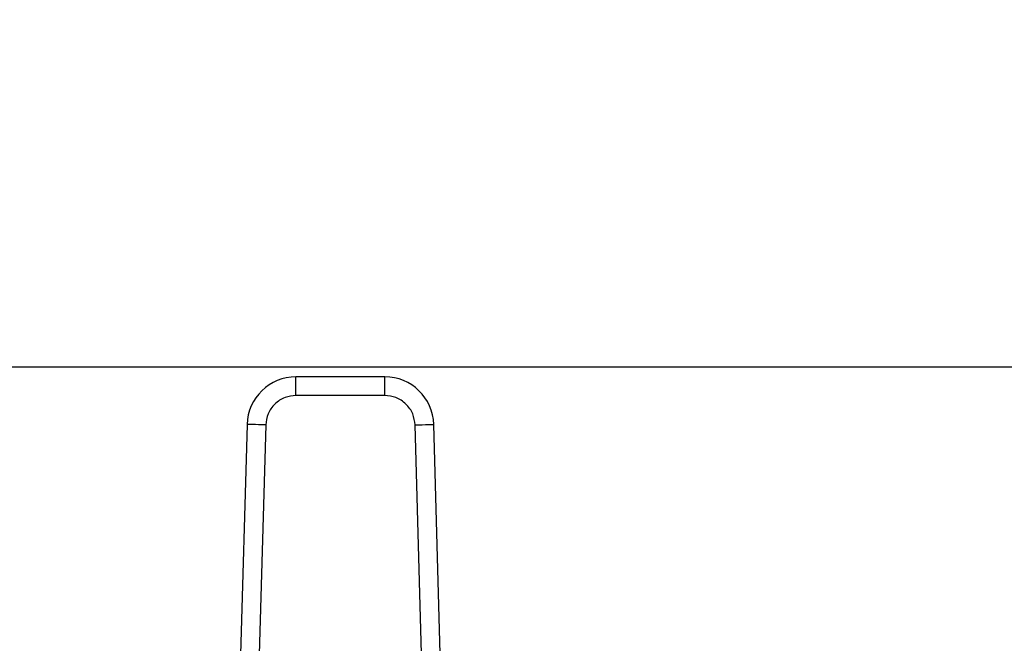
# Model space of a CAD drawing. Extents: x 0.4 to 10.6, y 0.4 to 8.1.
# Drawn here: x 7 to 7.2, y 6.9 to 7 of the extents above; entities that cross this region are included whole.
import ezdxf

# ---------------------------------------------------------------- set-up
doc = ezdxf.new("R2010")
doc.units = 0
doc.linetypes.add('SLD-SOLID', pattern=[0])
doc.layers.get('0').update_dxf_attribs({"linetype": 'CONTINUOUS'})
doc.styles.add('SLDTEXTSTYLE0', font='TXT', dxfattribs={"width": 0.75})
doc.dimstyles.new('SLDDIMSTYLE1', dxfattribs={"dimtxt": 0.125, "dimasz": 0.13, "dimexe": 0, "dimexo": 0.0625, "dimgap": 0.03125, "dimtad": 0, "dimtih": 1, "dimtoh": 1, "dimdec": 1, "dimlfac": 15, "dimrnd": 1e-09, "dimzin": 12, "dimtxsty": 'SLDTEXTSTYLE0', "dimsah": 1, "dimcen": 0.09, "dimazin": 3, "dimtfac": 1, "dimtdec": 1, "dimtofl": 0, "dimtmove": 0, "dimatfit": 3, "dimtolj": 1, "dimtzin": 12})

# ---------------------------------------------------------------- blocks, each defined once
blk = doc.blocks.new('_D_8')
at = {"color": 7, "linetype": 'SLD-SOLID'}
for p, q in [((6.678163124031578, 6.988302613403295), (6.678163124031578, 7.316140214749377)), ((8.303139501984864, 6.977835515857554), (8.303139501984864, 7.316140214749377)), ((6.678163124031578, 7.191140214749377), (7.32901936352763, 7.191140214749377)), ((8.303139501984864, 7.191140214749377), (7.652283262488815, 7.191140214749377))]:
    blk.add_line(p, q, dxfattribs=at)
for points in [[(6.678163124031578, 7.191140214749377), (6.808163124031578, 7.171140214749378), (6.808163124031578, 7.211140214749377)], [(8.303139501984864, 7.191140214749377), (8.173139501984863, 7.211140214749377), (8.173139501984863, 7.171140214749378)]]:
    blk.add_solid(points, dxfattribs=at)
at = {"color": 7, "linetype": 'SLD-SOLID', "insert": (7.329019363527631, 7.253054942987548), "char_height": 0.125, "attachment_point": 1, "style": 'SLDTEXTSTYLE0'}
blk.add_mtext('24.4', dxfattribs=at)
blk = doc.blocks.new('_D_9')
at = {"color": 7, "linetype": 'SLD-SOLID'}
for p, q in [((6.678163124031578, 6.988302613403291), (6.678163124031576, 7.650538858709166)), ((8.799234923481531, 6.052115918147444), (8.799234923481526, 7.650538858709173)), ((6.678163124031576, 7.525538858709165), (7.45855184046449, 7.525538858709168)), ((8.799234923481526, 7.525538858709173), (7.781815739425676, 7.52553885870917))]:
    blk.add_line(p, q, dxfattribs=at)
for points in [[(6.678163124031576, 7.525538858709165), (6.808163124031576, 7.505538858709166), (6.808163124031576, 7.545538858709166)], [(8.799234923481526, 7.525538858709173), (8.669234923481525, 7.545538858709172), (8.669234923481525, 7.505538858709173)]]:
    blk.add_solid(points, dxfattribs=at)
at = {"color": 7, "linetype": 'SLD-SOLID', "insert": (7.45855184046449, 7.587453586947341), "char_height": 0.125, "attachment_point": 1, "style": 'SLDTEXTSTYLE0'}
blk.add_mtext('31.8', dxfattribs=at)

msp = doc.modelspace()

# ---------------------------------------------------------------- linework, layer by layer
at = {"color": 7, "linetype": 'SLD-SOLID'}
for p, q in [((7.45178516251489, 6.938302583741769), (6.783150035089383, 6.938302583741769)), ((7.058117603529458, 6.935546690244752), (7.033116818562881, 6.935546690244752)), ((7.033116818562881, 6.930297335774632), (7.033116818562881, 6.935546690244752)), ((7.058117603529458, 6.930297335774632), (7.058117603529458, 6.935546690244752)), ((7.058117603529458, 6.930297335774632), (7.033116818562881, 6.930297335774632)), ((7.01934290479142, 6.922160754213561), (7.017011753054416, 6.840570052311867)), ((7.024590069064619, 6.922010803945799), (7.022258917327616, 6.840420102044106)), ((7.068975426543404, 6.840420102044106), (7.066644274806402, 6.922010803945799)), ((7.074222669037922, 6.840570052311867), (7.071891517300919, 6.922160754213561))]:
    msp.add_line(p, q, dxfattribs=at)
at = {"color": 7, "linetype": 'SLD-SOLID', "flags": 128}
for points in [[(7.024590069064619, 6.922010803945799), (7.023566386668063, 6.922040058718957), (7.022582049594765, 6.922068140172335), (7.021674916962927, 6.922094109650111), (7.020879719038009, 6.922116793832506), (7.020227196798225, 6.922135488727652), (7.019742302844206, 6.922149333901046), (7.019443732071099, 6.922157860024774), (7.01934290479142, 6.922160754213561)], [(7.066644274806402, 6.922010803945799), (7.067667957202956, 6.922040058718957), (7.068652294276255, 6.922068140172335), (7.069559505129412, 6.922094109650111), (7.07035462483301, 6.922116793832506), (7.071007225294113, 6.922135488727652), (7.071492119248133, 6.922149333901046), (7.071790690021241, 6.922157860024774), (7.071891517300919, 6.922160754213561)]]:
    msp.add_lwpolyline(points, dxfattribs=at)
at = {"color": 7, "linetype": 'SLD-SOLID'}
for centre, radius, start, end in [((7.033116789663394, 6.921767180332431), 0.01377952755908032, 89.99999999805745, 178.3634229615383), ((7.058117594882711, 6.921767180332431), 0.01377952755907517, 1.636577042496789, 90.00000000332376)]:
    msp.add_arc(centre, radius, start, end, dxfattribs=at)
for points, knots in [([(7.033116818562881, 6.930297335774632), (7.032061947341568, 6.930186704064494), (7.030435185671858, 6.930016094210066), (7.028475489234455, 6.928990026247648), (7.027131783551155, 6.927926278063516), (7.026029725421407, 6.926613240857011), (7.02494791915942, 6.924683746274483), (7.02473081167836, 6.923062073444346), (7.024590069064619, 6.922010803945799)], [0, 0, 0, 0, 0.2398378187636826, 0.3698640768931462, 0.5000036774195483, 0.6300315610608344, 0.7601633769441155, 1, 1, 1, 1]), ([(7.066644274806402, 6.922010803945799), (7.066503508988647, 6.92306205884256), (7.066286427195167, 6.92468324999561), (7.065205016502285, 6.926612934689742), (7.064103201376492, 6.927925582803998), (7.062759308158772, 6.928989785790193), (7.060799658445464, 6.930016003337681), (7.059172441237651, 6.930186689247126), (7.058117603529458, 6.930297335774632)], [0, 0, 0, 0, 0.2398376207136176, 0.3698652249495784, 0.4999998278665828, 0.6300281052013592, 0.7601670485469167, 1, 1, 1, 1])]:
    msp.add_open_spline(points, degree=3, knots=knots, dxfattribs=at)

# ---------------------------------------------------------------- dimensions: what is measured, and where the dimension line sits
dim = msp.add_linear_dim(base=(6.678163124031577, 7.525538858709166), p1=(8.799234923481531, 6.002115918147444), p2=(6.678163124031578, 6.938302613403292), angle=2.159285104113487e-13, dimstyle='SLDDIMSTYLE1', dxfattribs=at)
dim.commit()
dim.dimension.update_dxf_attribs({"geometry": '_D_9', "text_midpoint": (7.620183789945081, 7.52553885870917), "dimtype": 160})
dim = msp.add_linear_dim(base=(8.303139501984864, 7.191140214749377), p1=(6.678163124031578, 6.938302613403295), p2=(8.303139501984864, 6.927835515857554), dimstyle='SLDDIMSTYLE1', dxfattribs=at)
dim.commit()
dim.dimension.update_dxf_attribs({"geometry": '_D_8', "text_midpoint": (7.490651313008222, 7.191140214749377), "dimtype": 160})

doc.saveas('drawing.dxf')
